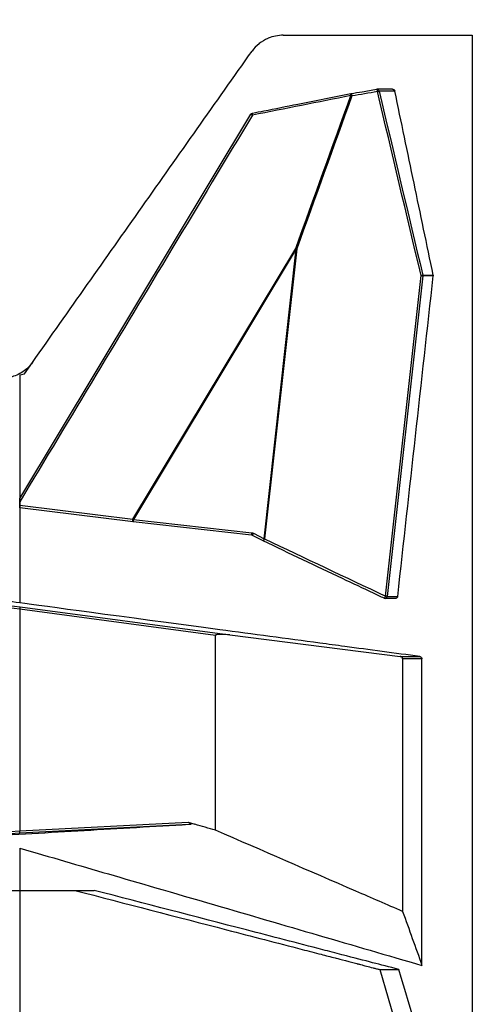
# Model space of a CAD drawing. Units: millimetres. Extents: x 7978 to 26153, y -8613 to 2087.
# Drawn here: x 10888 to 11273, y 763 to 1599 of the extents above; entities that cross this region are included whole.
import ezdxf

# ---------------------------------------------------------------- set-up
doc = ezdxf.new("R2010")
doc.units = ezdxf.units.MM
doc.styles.get("Standard").update_dxf_attribs({"font": 'arial.ttf'})
doc.dimstyles.get("Standard").update_dxf_attribs({"dimtxt": 0.18, "dimasz": 0.18, "dimexe": 0.18, "dimexo": 0.0625, "dimgap": 0.09, "dimtad": 0, "dimtih": 1, "dimtoh": 1, "dimdec": 4, "dimzin": 0, "dimdsep": 46, "dimtxsty": 'Standard', "dimcen": 0.09, "dimadec": 0, "dimazin": 0, "dimtfac": 1, "dimtdec": 4, "dimtofl": 0, "dimtmove": 0, "dimatfit": 3, "dimfxl": 1, "dimtolj": 1, "dimtzin": 0, "dimarcsym": 0})

# ---------------------------------------------------------------- blocks, each defined once
blk = doc.blocks.new('*D5')
at = {"color": 0, "lineweight": -2, "transparency": 16777216}
for p, q in [((8428.86, 1680.37), (8428.86, 1735.94)), ((8548.86, 1735.76), (14964.9, 1735.76)), ((15084.9, 1680.37), (15084.9, 1735.94))]:
    blk.add_line(p, q, dxfattribs=at)
at = {"color": 0, "transparency": 16777216}
for points in [[(8548.86, 1755.76), (8548.86, 1715.76), (8428.86, 1735.76)], [(14964.9, 1755.76), (14964.9, 1715.76), (15084.9, 1735.76)]]:
    blk.add_solid(points, dxfattribs=at)
at = {"layer": 'Defpoints', "color": 0, "transparency": 16777216}
for p in [(15084.9, 1735.76), (15084.9, -1053.37, -1160.36), (8428.86, -1054.32, -1160.36)]:
    blk.add_point(p, dxfattribs=at)
at = {"color": 0, "transparency": 16777216, "insert": (11756.88, 1923.4), "char_height": 250, "attachment_point": 5}
blk.add_mtext('\\A1;665', dxfattribs=at)
blk = doc.blocks.new('*D6')
at = {"color": 0, "lineweight": -2, "transparency": 16777216}
for p, q in [((8385.68, 1648.22), (8329.45, 1648.22)), ((8329.63, 1528.22), (8329.63, -987.78)), ((8385.34, -1107.78), (8329.45, -1107.78))]:
    blk.add_line(p, q, dxfattribs=at)
at = {"color": 0, "transparency": 16777216}
for points in [[(8309.63, 1528.22), (8349.63, 1528.22), (8329.63, 1648.22)], [(8309.63, -987.78), (8349.63, -987.78), (8329.63, -1107.78)]]:
    blk.add_solid(points, dxfattribs=at)
at = {"layer": 'Defpoints', "color": 0, "transparency": 16777216}
for p in [(11370.57, 1648.22, -1160.36), (8329.63, -1107.78), (11236.12, -1107.78, -1160.36)]:
    blk.add_point(p, dxfattribs=at)
at = {"color": 0, "transparency": 16777216, "insert": (8141.99, 270.22), "char_height": 250, "attachment_point": 5, "rotation": 90}
blk.add_mtext('\\A1;275', dxfattribs=at)

msp = doc.modelspace()

# ---------------------------------------------------------------- linework, layer by layer
at = {"extrusion": (0, 1, -2.22045e-16)}
for p, q in [((11273.27056, 1586.22237, -1160.35716), (11273.27056, 604.94427, -1160.35716)), ((11205.29063, 1540.37733, -1160.35716), (11192.19318, 1540.37733, -1160.35716)), ((11207.37914, 1538.76268, -1160.35716), (11194.03752, 1538.76268, -1160.35716)), ((10888.48711, 1192.69695, -1160.35716), (11085.09002, 1519.14814, -1160.35716)), ((10984.69577, 1175.07542, -1160.35716), (11123.15467, 1404.98082, -1160.35716)), ((11123.59814, 1404.71377, -1160.35716), (10985.13924, 1174.80837, -1160.35716)), ((11096.26212, 1158.33036, -1160.35716), (11123.59814, 1404.71377, -1160.35716)), ((11124.03257, 1404.66556, -1160.35716), (11096.69682, 1158.28212, -1160.35716)), ((11199.49176, 1109.57852, -1160.35716), (11229.71365, 1381.9761, -1160.35716)), ((11231.14745, 1381.81702, -1160.35716), (11200.92527, 1109.41948, -1160.35716)), ((11231.12237, 1382.40977, -1160.35716), (11240.04921, 1382.40977, -1160.35716)), ((11240.07761, 1381.81702, -1160.35716), (11231.14745, 1381.81702, -1160.35716)), ((10892.54595, 1298.63184, -1160.35716), (10899.26551, 1308.15536, -1160.35716)), ((10888.47302, 1297.62382, -1160.35716), (10892.54595, 1298.63184, -1160.35716)), ((10888.47302, 1297.62382, -1160.35716), (10888.47302, 1103.82083, -1160.35716)), ((10888.48217, 1187.81619, -1160.35716), (10888.48677, 1192.52748, -1160.35716)), ((10888.4885, 1186.8961, -1160.35716), (10888.48826, 1189.83025, -1160.35716)), ((10888.48728, 1184.67028, -1160.35716), (10888.48476, 1184.84548, -1160.35716)), ((10984.89151, 1172.82365, -1160.35716), (10888.48733, 1184.66853, -1160.35716)), ((10888.4885, 1186.8961, -1160.35716), (10984.69577, 1175.07542, -1160.35716)), ((11085.47113, 1161.48259, -1160.35716), (10984.91399, 1172.82107, -1160.35716)), ((10985.13924, 1174.80837, -1160.35716), (11085.6964, 1163.46989, -1160.35716)), ((11095.34119, 1156.55473, -1160.35716), (11086.32356, 1161.22571, -1160.35716)), ((11087.24449, 1163.00133, -1160.35716), (11096.26212, 1158.33036, -1160.35716)), ((11207.73627, 1107.62689, -1160.35716), (11199.05585, 1107.62689, -1160.35716)), ((11200.92527, 1109.41948, -1160.35716), (11209.85318, 1109.41948, -1160.35716)), ((11054.97644, 1076.19743, -1160.35716), (10888.51435, 1098.48354, -1160.35716)), ((10888.51435, 1098.48354, -1160.35716), (10888.51435, 910.07082, -1160.35716)), ((10888.77831, 1100.46354, -1160.35716), (11067.17442, 1076.57969, -1160.35716)), ((11055.00769, 910.59639, -1160.35716), (11054.97644, 1076.19743, -1160.35716)), ((11067.17442, 1076.57969, -1160.35716), (11212.07595, 1058.28129, -1160.35716)), ((11212.07595, 1058.28129, -1160.35716), (11228.60898, 1058.28129, -1160.35716)), ((11230.43706, 1056.30164, -1160.35716), (11214.0143, 1056.30164, -1160.35716)), ((11214.0143, 1056.30164, -1160.35716), (11214.0548, 841.64319, -1160.35716)), ((10888.51435, 910.07082, -1160.35716), (11031.66334, 917.40307, -1160.35716)), ((11032.30066, 915.4335, -1160.35716), (10888.6155, 908.07379, -1160.35716)), ((11031.66335, 917.40311, -1160.35716), (11037.3969, 915.73143, -1160.35716)), ((10888.47302, 895.51265, -1160.35716), (10888.47302, 859.55095, -1160.35716)), ((10888.49959, 859.55095, -1160.35716), (10935.34839, 859.55876, -1160.35716)), ((10888.49959, 859.55095, -1160.35716), (10888.49959, 746.00803, -1160.35716)), ((10935.34839, 859.55876, -1160.35716), (10951.71759, 859.55876, -1160.35716)), ((11194.56889, 792.28151, -1160.35716), (11210.93187, 792.28151, -1160.35716)), ((11194.56889, 792.28151, -1160.35716), (11227.93107, 678.76706, -1160.35716))]:
    msp.add_line(p, q, dxfattribs=at)
at = {"extrusion": (0, -2.22045e-16, -1)}
for centre, start, end in [((-11192.19318, 1538.37733, 1160.35716), 80.36117114, 90), ((-11170.41389, 1534.67849, 1160.35716), 78.79667254, 80.36119769), ((-11086.8004, 1518.11808, 1160.35716), 31.05933291, 78.79756592), ((-10985.13806, 1174.80837, 1160.35716), 276.43328996, 277.00460403), ((-11096.26093, 1158.33036, 1160.35716), 295.35213355, 297.38231014), ((-11199.05585, 1109.62689, 1160.35716), 270, 295.35172662)]:
    msp.add_arc(centre, 2, start, end, dxfattribs=at)
at = {"extrusion": (2.46519e-32, -2.22045e-16, -1)}
msp.add_ellipse((11192.19318, 1538.37733, -1160.35716), major_axis=(-0.33487, 1.97177), ratio=0.210995313, start_param=-0.000947232, end_param=1.631071069, dxfattribs=at)
for centre, major_axis, ratio, start_param, end_param in [((11192.19318, 1538.37733, -1160.35716), (0, -2), 0.939777081, 1.764681507, 3.141592654), ((11170.41389, 1534.67849, -1160.35716), (-1.88179, 0.6774), 0.052257875, -1.785468713, -1.314547556), ((11192.19318, 1538.37733, -1160.35716), (-1.94602, -0.46155), 0.075337968, 1.778568963, 2.798565096), ((11123.59696, 1404.71377, -1160.35716), (1.88158, -0.67798), 0.05236228, 1.356070252, 1.82690252), ((11229.27803, 1382.02443, -1160.35716), (0, -2), 0.939777081, 1.466904818, 1.764681507), ((10888.48517, 1186.83123, -1160.35716), (0, -2), 0.001724746, -2.085728874, -0.119436805), ((11087.2433, 1163.00133, -1160.35716), (-0.91988, -1.7759), 0.000524293, -0.001096621, 1.571067902), ((11096.26093, 1158.33036, -1160.35716), (-0.85634, -1.8074), 0.207812886, -0.000002475, 1.642379777), ((11096.26093, 1158.33036, -1160.35716), (1.9878, -0.22054), 0.000065111, 1.349726888, 1.570209473), ((10879.33989, 1151.58815, -1160.35716), (-1172.46971, 157.65283), 0.04177054, 1.52109374, 1.584462815), ((11199.05585, 1109.62689, -1160.35716), (0, -2), 0.939777081, 0, 1.466904818), ((11199.05585, 1109.62689, -1160.35716), (1.9878, -0.22054), 0.000000697, 0.346858548, 1.349705773), ((10856.40103, 887.56626, -1160.35716), (-1164.18531, -60.16706), 0.016148693, -1.59930568, -1.37967621), ((10888.51317, 910.07082, -1160.35716), (0.10231, -1.99738), 0.000589681, 0.018606075, 1.570766131)]:
    msp.add_ellipse(centre, major_axis=major_axis, ratio=ratio, start_param=start_param, end_param=end_param)
at = {"extrusion": (6.16298e-33, -2.22045e-16, -1)}
for centre, major_axis, ratio, start_param, end_param in [((11170.41389, 1534.67849, -1160.35716), (-0.38859, 1.96189), 0.194170126, -1.396034718, 0.000000552), ((11085.40742, 1160.13957, -1160.35716), (-3.80853, 0.71951), 0.861354364, 1.484444782, 1.905689471)]:
    msp.add_ellipse(centre, major_axis=major_axis, ratio=ratio, start_param=start_param, end_param=end_param, dxfattribs=at)
at = {"extrusion": (-3.69779e-32, -2.22045e-16, -1)}
msp.add_ellipse((11170.41389, 1534.67849, -1160.35716), major_axis=(-0.33487, 1.97177), ratio=0.211001871, start_param=-0.000000249, end_param=1.63105996, dxfattribs=at)
at = {"extrusion": (1.2326e-32, -2.22045e-16, -1)}
for centre, major_axis, ratio, start_param, end_param in [((11086.8004, 1518.11808, -1160.35716), (-1.71329, 1.03182), 0.00030462, 0.000000007, 1.309503241), ((10985.13806, 1174.80837, -1160.35716), (-0.22409, -1.98741), 0.000586736, -1.570862485, 0), ((11199.05585, 1109.62689, -1160.35716), (0.85633, 1.8074), 0.207852628, 1.499267129, 3.142812992)]:
    msp.add_ellipse(centre, major_axis=major_axis, ratio=ratio, start_param=start_param, end_param=end_param, dxfattribs=at)
at = {"extrusion": (0, -2.22045e-16, -1)}
for centre, major_axis, ratio, start_param, end_param in [((11086.8004, 1518.11808, -1160.35716), (-0.38856, 1.96189), 0.193947073, -1.395960806, 0.003125754), ((11229.27803, 1382.02443, -1160.35716), (1.946, 0.46159), 0.075403332, 0.343029327, 1.3629554), ((10985.13806, 1174.80837, -1160.35716), (1.71329, -1.03182), 0.00030462, -1.832089905, -1.570290518), ((11096.26093, 1158.33036, -1160.35716), (0.91988, 1.7759), 0.000524293, 1.570524752, 3.14268941), ((10888.51317, 1098.48354, -1160.35716), (0.26539, 1.98231), 0.0005852, 0.048233408, 1.570717978)]:
    msp.add_ellipse(centre, major_axis=major_axis, ratio=ratio, start_param=start_param, end_param=end_param, dxfattribs=at)
at = {"extrusion": (-1.2326e-32, -2.22045e-16, -1)}
msp.add_ellipse((11123.59696, 1404.71377, -1160.35716), major_axis=(-1.71329, 1.03182), ratio=0.00030462, start_param=1.309502748, end_param=1.571302136, dxfattribs=at)
at = {"extrusion": (3.08149e-33, -2.22045e-16, -1)}
msp.add_ellipse((11123.59696, 1404.71377, -1160.35716), major_axis=(-1.9878, 0.22054), ratio=0.000065111, start_param=1.57138318, end_param=1.791724563, dxfattribs=at)
at = {"extrusion": (-6.16298e-33, -2.22045e-16, -1)}
for centre, major_axis, ratio, start_param, end_param in [((11229.27803, 1382.02443, -1160.35716), (-1.9878, 0.22054), 0.000000697, 1.791730771, 2.794734108), ((10887.72319, 1166.02575, -1160.35716), (-1275.07488, 171.14365), 0.0478456, -1.577806243, -1.538908779)]:
    msp.add_ellipse(centre, major_axis=major_axis, ratio=ratio, start_param=start_param, end_param=end_param, dxfattribs=at)
at = {"extrusion": (-3.08149e-33, -2.22045e-16, -1)}
msp.add_ellipse((10985.13806, 1174.80837, -1160.35716), major_axis=(-0.2439, -1.98507), ratio=0.237103167, start_param=-0.000000165, end_param=1.676554909, dxfattribs=at)
at = {"extrusion": (-1.84889e-32, -2.22045e-16, -1)}
msp.add_ellipse((11085.69522, 1163.46989, -1160.35716), major_axis=(-0.22409, -1.98741), ratio=0.000586736, start_param=-1.570862485, end_param=0.002561218, dxfattribs=at)
at = {"extrusion": (1.84889e-32, -2.22045e-16, -1)}
msp.add_ellipse((10879.06188, 1149.60815, -1160.35716), major_axis=(-1174.21585, 157.65202), ratio=0.041710629, start_param=-1.584446393, end_param=-1.521077317, dxfattribs=at)
at = {"extrusion": (-4.62223e-33, -2.22045e-16, -1)}
msp.add_ellipse((10856.25193, 889.5633, -1160.35716), major_axis=(-1165.91901, -60.16701), ratio=0.016124808, start_param=1.379673736, end_param=1.599303205, dxfattribs=at)
for points, knots in [([(11112.60119, 1586.22237, -1160.35716), (11108.19496, 1586.22204, -1160.35716), (11103.81661, 1585.36203, -1160.35716), (11099.7461, 1583.68081, -1160.35716), (11099.6697, 1583.64925, -1160.35716), (11099.59343, 1583.61741, -1160.35716), (11099.51729, 1583.58528, -1160.35716), (11096.83793, 1582.45477, -1160.35716), (11094.31792, 1580.97229, -1160.35716), (11092.03746, 1579.16829, -1160.35716), (11092.00522, 1579.14279, -1160.35716), (11091.97304, 1579.11723, -1160.35716), (11091.9409, 1579.0916, -1160.35716), (11089.67236, 1577.28252, -1160.35716), (11087.66366, 1575.16919, -1160.35716), (11085.9912, 1572.79885, -1160.35716)], [0.000247281, 0.000247281, 0.000247281, 0.000247281, 1.322118665, 1.322118665, 1.322118665, 1.346928483, 1.346928483, 1.346928483, 2.219984336, 2.219984336, 2.219984336, 2.232325703, 2.232325703, 2.232325703, 3.103653941, 3.103653941, 3.103653941, 3.103653941]), ([(11112.60119, 1586.22237, -1160.35716), (11117.82326, 1586.22237, -1160.35716), (11166.59505, 1586.22237, -1160.35716), (11231.62672, 1586.22237, -1160.35716), (11262.85959, 1586.22237, -1160.35716), (11273.27056, 1586.22237, -1160.35716)], [-4.877381482, -4.877381482, -4.877381482, -4.877381482, -3.123289943, -3.123289943, -0.000001, -0.000001, -0.000001, -0.000001]), ([(10899.2655, 1308.15537, -1160.35716), (10930.3864, 1352.26264, -1160.35716), (10961.50711, 1396.37005, -1160.35716), (11023.74816, 1484.58514, -1160.35716), (11054.86851, 1528.69283, -1160.35716), (11085.98866, 1572.80065, -1160.35716)], [-32.38950411, -32.38950411, -32.38950411, -32.38950411, -16.195165743, -16.195165743, -0.000823284, -0.000823284, -0.000823284, -0.000823284]), ([(11170.08259, 1536.65079, -1160.35716), (11173.29356, 1537.19612, -1160.35716), (11176.50453, 1537.74144, -1160.35716), (11183.76298, 1538.97417, -1160.35716), (11187.81045, 1539.66156, -1160.35716), (11191.85793, 1540.34896, -1160.35716)], [0.004109183, 0.004109183, 0.004109183, 0.004109183, 10, 10, 22.59996198, 22.59996198, 22.59996198, 22.59996198]), ([(11205.29063, 1540.37733, -1160.35716), (11205.42254, 1540.37733, -1160.35716), (11205.55447, 1540.36581, -1160.35716), (11205.96701, 1540.29278, -1160.35716), (11206.23794, 1540.18919, -1160.35716), (11206.70933, 1539.89071, -1160.35716), (11206.90904, 1539.70319, -1160.35716), (11207.14538, 1539.3678, -1160.35716), (11207.21336, 1539.24605, -1160.35716), (11207.31631, 1539.0034, -1160.35716), (11207.35369, 1538.88448, -1160.35716), (11207.37914, 1538.76268, -1160.35716)], [-0.3283619671, -0.3283619671, -0.3283619671, -0.3283619671, -0.2886913391, -0.2886913391, -0.2026776986, -0.2026776986, -0.1211860358, -0.1211860358, -0.0793736239, -0.0793736239, -0.0419648044, -0.0419648044, -0.0419648044, -0.0419648044]), ([(11086.41307, 1520.07999, -1160.35716), (11089.62081, 1520.71529, -1160.35716), (11092.82854, 1521.35059, -1160.35716), (11105.65944, 1523.89179, -1160.35716), (11115.28257, 1525.7977, -1160.35716), (11139.94385, 1530.68206, -1160.35716), (11154.98189, 1533.66052, -1160.35716), (11170.01963, 1536.63902, -1160.35716)], [0, 0, 0, 0, 10, 10, 40.000000012, 40.000000012, 86.881894824, 86.881894824, 86.881894824, 86.881894824]), ([(11240.04923, 1382.40969, -1160.35716), (11234.60438, 1408.46842, -1160.35716), (11229.15946, 1434.52713, -1160.35716), (11218.26943, 1486.6448, -1160.35716), (11212.82432, 1512.70375, -1160.35716), (11207.37914, 1538.76268, -1160.35716)], [0.00026543, 0.00026543, 0.00026543, 0.00026543, 7.986713241, 7.986713241, 15.973240517, 15.973240517, 15.973240517, 15.973240517]), ([(11086.35811, 1518.38513, -1160.35716), (11063.53824, 1480.49367, -1160.35716), (11040.71837, 1442.6022, -1160.35716), (11017.8985, 1404.71073, -1160.35716), (10974.76176, 1333.0839, -1160.35716), (10931.62501, 1261.45708, -1160.35716), (10888.48826, 1189.83025, -1160.35716)], [-38.804155915, -38.804155915, -38.804155915, -38.804155915, -25.534419776, -25.534419776, -25.534419776, -0.45043331, -0.45043331, -0.45043331, -0.45043331]), ([(11209.85318, 1109.41948, -1160.35716), (11214.89071, 1154.81913, -1160.35716), (11219.92819, 1200.21879, -1160.35716), (11230.003, 1291.01798, -1160.35716), (11235.04034, 1336.41752, -1160.35716), (11240.07762, 1381.81707, -1160.35716)], [0.00089837, 0.00089837, 0.00089837, 0.00089837, 13.704381771, 13.704381771, 27.407825123, 27.407825123, 27.407825123, 27.407825123]), ([(11240.04925, 1382.4096, -1160.35716), (11240.06957, 1382.31231, -1160.35716), (11240.08218, 1382.21362, -1160.35716), (11240.09169, 1382.01516, -1160.35716), (11240.08857, 1381.91581, -1160.35716), (11240.07762, 1381.81711, -1160.35716)], [-0.05986455277, -0.05986455277, -0.05986455277, -0.05986455277, -0.03004759752, -0.03004759752, -0.00025650845, -0.00025650845, -0.00025650845, -0.00025650845]), ([(10899.26551, 1308.15536, -1160.35716), (10897.08352, 1305.06287, -1160.35716), (10894.30823, 1302.39308, -1160.35716), (10887.69446, 1297.96715, -1160.35716), (10884.09599, 1296.54025, -1160.35716), (10880.79447, 1295.72136, -1160.35716)], [-1.947865225, -1.947865225, -1.947865225, -1.947865225, -1.020484324, -1.020484324, -0.000000002, -0.000000002, -0.000000002, -0.000000002]), ([(10888.48826, 1189.83025, -1160.35716), (10888.48822, 1190.36392, -1160.35716), (10888.48814, 1190.86385, -1160.35716), (10888.48797, 1191.53447, -1160.35716), (10888.48787, 1191.85932, -1160.35716), (10888.48764, 1192.32706, -1160.35716), (10888.48753, 1192.46851, -1160.35716), (10888.48734, 1192.63389, -1160.35716), (10888.48726, 1192.68058, -1160.35716), (10888.48715, 1192.69579, -1160.35716), (10888.48713, 1192.69698, -1160.35716), (10888.48711, 1192.69695, -1160.35716)], [-0.4333365294, -0.4333365294, -0.4333365294, -0.4333365294, -0.2714627358, -0.2714627358, -0.1789312012, -0.1789312012, -0.1175504331, -0.1175504331, -0.0705520188, -0.0705520188, -0.061728064, -0.061728064, -0.061728064, -0.061728064]), ([(10888.48733, 1184.66853, -1160.35716), (10888.48741, 1184.66852, -1160.35716), (10888.48749, 1184.68167, -1160.35716), (10888.48766, 1184.73894, -1160.35716), (10888.48775, 1184.78873, -1160.35716), (10888.48798, 1184.96293, -1160.35716), (10888.4881, 1185.11287, -1160.35716), (10888.48833, 1185.52865, -1160.35716), (10888.4884, 1185.7634, -1160.35716), (10888.48847, 1186.08406, -1160.35716), (10888.48849, 1186.24366, -1160.35716), (10888.48851, 1186.56859, -1160.35716), (10888.48851, 1186.73361, -1160.35716), (10888.4885, 1186.8961, -1160.35716)], [-0.2451520311, -0.2451520311, -0.2451520311, -0.2451520311, -0.2223588288, -0.2223588288, -0.1950100731, -0.1950100731, -0.1521227464, -0.1521227464, -0.098152144, -0.098152144, -0.0492123566, -0.0492123566, 0, 0, 0, 0]), ([(11086.32356, 1161.22571, -1160.35716), (11086.10091, 1161.34096, -1160.35716), (11085.857, 1161.42102, -1160.35716), (11085.56379, 1161.47076, -1160.35716), (11085.51752, 1161.47729, -1160.35716), (11085.47113, 1161.48251, -1160.35716)], [0, 0, 0, 0, 0.7521437219, 0.7521437219, 0.8922034407, 0.8922034407, 0.8922034407, 0.8922034407]), ([(11198.19921, 1107.82001, -1160.35716), (11195.25266, 1109.21605, -1160.35716), (11192.30611, 1110.61209, -1160.35716), (11180.51991, 1116.19626, -1160.35716), (11171.68025, 1120.38441, -1160.35716), (11140.36432, 1135.22162, -1160.35716), (11117.88801, 1145.87076, -1160.35716), (11095.41166, 1156.51999, -1160.35716)], [0, 0, 0, 0, 10, 10, 40, 40, 116.279840231, 116.279840231, 116.279840231, 116.279840231]), ([(11209.85318, 1109.41948, -1160.35716), (11209.83327, 1109.24005, -1160.35716), (11209.7877, 1109.06468, -1160.35716), (11209.63617, 1108.70088, -1160.35716), (11209.52206, 1108.51901, -1160.35716), (11209.19859, 1108.14862, -1160.35716), (11208.97445, 1107.9787, -1160.35716), (11208.47319, 1107.73171, -1160.35716), (11208.19947, 1107.65709, -1160.35716), (11207.85877, 1107.62937, -1160.35716), (11207.79751, 1107.62689, -1160.35716), (11207.73627, 1107.62689, -1160.35716)], [-0.3048939389, -0.3048939389, -0.3048939389, -0.3048939389, -0.2507215736, -0.2507215736, -0.1866861025, -0.1866861025, -0.1032905439, -0.1032905439, -0.0193236724, -0.0193236724, -0.0009689492, -0.0009689492, -0.0009689492, -0.0009689492]), ([(11228.60898, 1058.28129, -1160.35716), (11217.98302, 1059.70411, -1160.35716), (11207.35705, 1061.12689, -1160.35716), (11185.27981, 1064.08289, -1160.35716), (11176.09031, 1065.31326, -1160.35716), (11157.76128, 1067.7673, -1160.35716), (11150.67542, 1068.71601, -1160.35716), (11115.24041, 1073.46032, -1160.35716), (11086.89115, 1077.25591, -1160.35716), (10973.53639, 1092.43246, -1160.35716), (10909.73888, 1100.97374, -1160.35716), (10888.47302, 1103.82083, -1160.35716)], [0.000594204, 0.000594204, 0.000594204, 0.000594204, 3.216832984, 3.216832984, 6.682873337, 6.682873337, 8.86729902, 8.86729902, 17.606914457, 17.606914457, 43.812696128, 43.812696128, 43.812696128, 43.812696128]), ([(11067.17442, 1076.57969, -1160.35716), (11065.00577, 1076.85355, -1160.35716), (11062.65714, 1077.05755, -1160.35716), (11059.13254, 1077.14878, -1160.35716), (11057.58792, 1077.12946, -1160.35716), (11056.10804, 1076.88188, -1160.35716), (11055.66549, 1076.78618, -1160.35716), (11055.24859, 1076.57717, -1160.35716), (11055.14433, 1076.51033, -1160.35716), (11055.04282, 1076.39463, -1160.35716), (11055.01766, 1076.35736, -1160.35716), (11054.98472, 1076.27818, -1160.35716), (11054.97643, 1076.23861, -1160.35716), (11054.97644, 1076.19743, -1160.35716)], [0, 0, 0, 0, 0.663631865, 0.663631865, 1.091728739, 1.091728739, 1.220182146, 1.220182146, 1.263937585, 1.263937585, 1.281722596, 1.281722596, 1.298102262, 1.298102262, 1.298102262, 1.298102262]), ([(11214.0143, 1056.30164, -1160.35716), (11214.01427, 1056.42434, -1160.35716), (11214.00151, 1056.54647, -1160.35716), (11213.94751, 1056.80414, -1160.35716), (11213.90268, 1056.93758, -1160.35716), (11213.74051, 1057.28553, -1160.35716), (11213.59621, 1057.48335, -1160.35716), (11213.24808, 1057.82018, -1160.35716), (11213.04693, 1057.95726, -1160.35716), (11212.59213, 1058.17482, -1160.35716), (11212.3367, 1058.24836, -1160.35716), (11212.07595, 1058.28129, -1160.35716)], [-0.3056509848, -0.3056509848, -0.3056509848, -0.3056509848, -0.2687025502, -0.2687025502, -0.2263340488, -0.2263340488, -0.1528795277, -0.1528795277, -0.0797936689, -0.0797936689, -0.000001, -0.000001, -0.000001, -0.000001]), ([(11228.61054, 1058.28108, -1160.35716), (11228.85676, 1058.24793, -1160.35716), (11229.09638, 1058.17428, -1160.35716), (11229.54273, 1057.94838, -1160.35716), (11229.74623, 1057.79636, -1160.35716), (11230.07937, 1057.43524, -1160.35716), (11230.20938, 1057.23211, -1160.35716), (11230.34585, 1056.89371, -1160.35716), (11230.38126, 1056.77315, -1160.35716), (11230.42612, 1056.53503, -1160.35716), (11230.43704, 1056.4185, -1160.35716), (11230.43706, 1056.30164, -1160.35716)], [-0.2953734265, -0.2953734265, -0.2953734265, -0.2953734265, -0.2208352846, -0.2208352846, -0.1452333142, -0.1452333142, -0.0732676396, -0.0732676396, -0.0355662766, -0.0355662766, -0.0004372099, -0.0004372099, -0.0004372099, -0.0004372099]), ([(11230.48621, 795.81, -1160.35716), (11230.47802, 839.22461, -1160.35716), (11230.46983, 882.63921, -1160.35716), (11230.45344, 969.46976, -1160.35716), (11230.44525, 1012.8857, -1160.35716), (11230.43706, 1056.30164, -1160.35716)], [0.000909925, 0.000909925, 0.000909925, 0.000909925, 13.025291837, 13.025291837, 26.050074369, 26.050074369, 26.050074369, 26.050074369]), ([(11032.30086, 915.43347, -1160.35716), (11017.47221, 914.56762, -1160.35716), (11002.64356, 913.70176, -1160.35716), (10972.98701, 911.97005, -1160.35716), (10958.15883, 911.10419, -1160.35716), (10913.67591, 908.50665, -1160.35716), (10884.02089, 906.77493, -1160.35716), (10854.36566, 905.04326, -1160.35716)], [-19.090527426, -19.090527426, -19.090527426, -19.090527426, -14.317884841, -14.317884841, -9.545218837, -9.545218837, 0, 0, 0, 0]), ([(11031.66367, 917.40302, -1160.35716), (11032.13249, 917.26633, -1160.35716), (11032.9146, 917.02246, -1160.35716), (11033.50293, 916.72808, -1160.35716), (11033.67417, 916.64239, -1160.35716), (11033.85448, 916.53974, -1160.35716), (11033.99517, 916.4283, -1160.35716), (11034.06588, 916.37229, -1160.35716), (11034.1312, 916.3104, -1160.35716), (11034.17795, 916.24521, -1160.35716), (11034.2107, 916.19956, -1160.35716), (11034.23407, 916.15264, -1160.35716), (11034.2441, 916.10528, -1160.35716), (11034.25403, 916.0584, -1160.35716), (11034.25025, 916.01404, -1160.35716), (11034.23402, 915.97219, -1160.35716), (11034.21265, 915.91709, -1160.35716), (11034.17095, 915.86958, -1160.35716), (11034.11955, 915.82889, -1160.35716), (11034.03127, 915.75902, -1160.35716), (11033.90887, 915.70492, -1160.35716), (11033.78698, 915.66354, -1160.35716), (11033.35454, 915.51674, -1160.35716), (11032.72098, 915.45956, -1160.35716), (11032.30046, 915.43491, -1160.35716)], [0.0002161511, 0.0002161511, 0.0002161511, 0.0002161511, 0.1663455618, 0.1663455618, 0.1663455618, 0.2147013834, 0.2147013834, 0.2147013834, 0.2390020167, 0.2390020167, 0.2390020167, 0.2560198681, 0.2560198681, 0.2560198681, 0.2728633801, 0.2728633801, 0.2728633801, 0.2950389866, 0.2950389866, 0.2950389866, 0.3331257045, 0.3331257045, 0.3331257045, 0.4682566647, 0.4682566647, 0.4682566647, 0.4682566647]), ([(11214.0548, 841.64319, -1160.35716), (11200.81305, 847.3899, -1160.35716), (11187.57163, 853.1366, -1160.35716), (11174.32785, 858.87915, -1160.35716), (11134.55623, 876.12426, -1160.35716), (11094.78256, 893.36231, -1160.35716), (11055.00975, 910.59621, -1160.35716)], [-17.513141784, -17.513141784, -17.513141784, -17.513141784, -13.138180977, -13.138180977, -13.138180977, 0, 0, 0, 0]), ([(10888.47302, 895.51265, -1160.35716), (10942.07464, 879.8821, -1160.35716), (10981.03932, 868.51725, -1160.35716), (11083.513, 838.65919, -1160.35716), (11112.91492, 830.0934, -1160.35716), (11171.82969, 812.92063, -1160.35716), (11200.83498, 804.46152, -1160.35716), (11230.48621, 795.81, -1160.35716)], [0.000099714, 0.000099714, 0.000099714, 0.000099714, 16.750389702, 16.750389702, 23.489671724, 23.489671724, 30.254398223, 30.254398223, 30.254398223, 30.254398223]), ([(10723.35826, 859.52281, -1160.35716), (10730.98896, 859.52414, -1160.35716), (10738.62696, 859.52547, -1160.35716), (10746.27141, 859.52679, -1160.35716), (10793.50356, 859.53497, -1160.35716), (10840.98229, 859.54304, -1160.35716), (10888.49959, 859.55095, -1160.35716)], [0.051278806, 0.051278806, 0.051278806, 0.051278806, 2.358459757, 2.358459757, 2.358459757, 16.613652248, 16.613652248, 16.613652248, 16.613652248]), ([(10935.34839, 859.55876, -1160.35716), (10978.37307, 848.39247, -1160.35716), (11021.39774, 837.22618, -1160.35716), (11085.83992, 820.50136, -1160.35716), (11107.25742, 814.94283, -1160.35716), (11134.02874, 807.99481, -1160.35716), (11139.38256, 806.60532, -1160.35716), (11148.75104, 804.1739, -1160.35716), (11152.7657, 803.13197, -1160.35716), (11157.99206, 801.77556, -1160.35716), (11165.77166, 799.75699, -1160.35716), (11175.28631, 797.28704, -1160.35716), (11175.61408, 797.20195, -1160.35716), (11176.55776, 796.95698, -1160.35716), (11176.86732, 796.87663, -1160.35716), (11177.98851, 796.58558, -1160.35716), (11178.40795, 796.47669, -1160.35716), (11180.64943, 795.89483, -1160.35716), (11181.32513, 795.71943, -1160.35716), (11185.13074, 794.73154, -1160.35716), (11186.79243, 794.30018, -1160.35716), (11189.85625, 793.50485, -1160.35716), (11190.79857, 793.26024, -1160.35716), (11192.68366, 792.77089, -1160.35716), (11193.62627, 792.5262, -1160.35716), (11194.56889, 792.28151, -1160.35716)], [-1190.248066595, -1190.248066595, -1190.248066595, -1190.248066595, -509.765254616, -509.765254616, -171.023759222, -171.023759222, -86.347208142, -86.347208142, -22.850898587, -22.850898587, -3.686582712, -3.686582712, -2.996882775, -2.996882775, -2.550813587, -2.550813587, -1.919551048, -1.919551048, -1.241655296, -1.241655296, -0.584271853, -0.584271853, -0.292158923, -0.292158923, -0.000001446, -0.000001446, -0.000001446, -0.000001446]), ([(11210.93187, 792.28151, -1160.35716), (11193.62199, 796.7745, -1160.35716), (11184.6287, 799.10871, -1160.35716), (11156.94253, 806.29455, -1160.35716), (11151.5421, 807.69621, -1160.35716), (11124.53662, 814.70535, -1160.35716), (11102.93156, 820.31281, -1160.35716), (11038.12357, 837.13321, -1160.35716), (10994.92059, 848.34605, -1160.35716), (10951.71759, 859.55876, -1160.35716)], [0.001194177, 0.001194177, 0.001194177, 0.001194177, 5.367386013, 5.367386013, 6.667756686, 6.667756686, 11.870043617, 11.870043617, 22.27288357, 22.27288357, 22.27288357, 22.27288357]), ([(11214.0548, 841.64319, -1160.35716), (11216.79361, 834.00365, -1160.35716), (11219.53242, 826.36412, -1160.35716), (11225.00956, 811.08639, -1160.35716), (11227.74788, 803.4482, -1160.35716), (11230.48621, 795.81, -1160.35716)], [-6.641670517, -6.641670517, -6.641670517, -6.641670517, -3.321089114, -3.321089114, -0.001093745, -0.001093745, -0.001093745, -0.001093745]), ([(11262.3852, 617.22237, -1160.35716), (11256.98133, 635.60863, -1160.35716), (11250.04813, 659.1981, -1160.35716), (11231.71223, 721.58272, -1160.35716), (11221.32217, 756.93215, -1160.35716), (11210.93187, 792.28151, -1160.35716)], [2.031600473, 2.031600473, 2.031600473, 2.031600473, 4.145099194, 4.145099194, 6.908583481, 6.908583481, 6.908583481, 6.908583481]), ([(10888.49959, 746.00803, -1160.35716), (10883.01382, 749.4117, -1160.35716), (10877.53132, 752.82108, -1160.35716), (10866.56475, 759.65625, -1160.35716), (10861.08033, 763.08227, -1160.35716), (10855.60015, 766.51334, -1160.35716)], [-3.876972221, -3.876972221, -3.876972221, -3.876972221, -1.940200673, -1.940200673, -0.000091928, -0.000091928, -0.000091928, -0.000091928])]:
    msp.add_open_spline(points, degree=3, knots=knots)
for points in [[(11169.97118, 1534.94531, -1160.35716), (11142.10098, 1529.42512, -1160.35716), (11114.22982, 1523.90519, -1160.35716), (11086.35811, 1518.38514, -1160.35716)], [(11123.15467, 1404.98082, -1160.35716), (11138.76091, 1448.3025, -1160.35716), (11154.38545, 1491.61608, -1160.35716), (11169.97118, 1534.94531, -1160.35716)], [(11170.84935, 1534.63027, -1160.35716), (11155.26338, 1491.30133, -1160.35716), (11139.63863, 1447.98691, -1160.35716), (11124.03257, 1404.66556, -1160.35716)], [(11169.56807, 1533.82465, -1160.35716), (11169.56806, 1533.82465, -1160.35716), (11169.56804, 1533.82464, -1160.35716), (11169.56803, 1533.82464, -1160.35716)], [(11192.62863, 1538.32909, -1160.35716), (11185.36887, 1537.09614, -1160.35716), (11178.1091, 1535.8632, -1160.35716), (11170.84935, 1534.63027, -1160.35716)], [(11229.71365, 1381.9761, -1160.35716), (11217.35139, 1434.09349, -1160.35716), (11204.98972, 1486.21115, -1160.35716), (11192.62863, 1538.32909, -1160.35716)], [(11194.03752, 1538.76268, -1160.35716), (11206.39856, 1486.64477, -1160.35716), (11218.76017, 1434.52713, -1160.35716), (11231.12237, 1382.40977, -1160.35716)], [(11096.69682, 1158.28212, -1160.35716), (11130.96189, 1142.0474, -1160.35716), (11165.22687, 1125.81287, -1160.35716), (11199.49176, 1109.57852, -1160.35716)], [(11055.00769, 910.59676, -1160.35716), (11049.13753, 912.30833, -1160.35716), (11043.26722, 914.01988, -1160.35716), (11037.3969, 915.73143, -1160.35716)]]:
    msp.add_open_spline(points, degree=3)

# ---------------------------------------------------------------- dimensions: what is measured, and where the dimension line sits
dim = msp.add_linear_dim(base=(15084.90241, 1735.75855), p1=(8428.85561, -1054.31533, -1160.35716), p2=(15084.90241, -1053.36906, -1160.35716), text='665', dimstyle='Standard', override={"dimtxt": 250, "dimasz": 120, "dimgap": 60, "dimtad": 2, "dimtih": 0, "dimtoh": 0, "dimfxl": 60, "dimfxlon": 1})
dim.commit()
dim.dimension.update_dxf_attribs({"geometry": '*D5', "text_midpoint": (11756.87901, 1923.4018)})
dim = msp.add_linear_dim(base=(8329.63179, -1107.77763), p1=(11370.57056, 1648.22181, -1160.35716), p2=(11236.123, -1107.77763, -1160.35716), angle=90, text='275', dimstyle='Standard', override={"dimtxt": 250, "dimasz": 120, "dimgap": 60, "dimtad": 2, "dimtih": 0, "dimtoh": 0, "dimfxl": 60, "dimfxlon": 1})
dim.commit()
dim.dimension.update_dxf_attribs({"geometry": '*D6', "text_midpoint": (8141.98855, 270.22209)})

doc.saveas('drawing.dxf')
